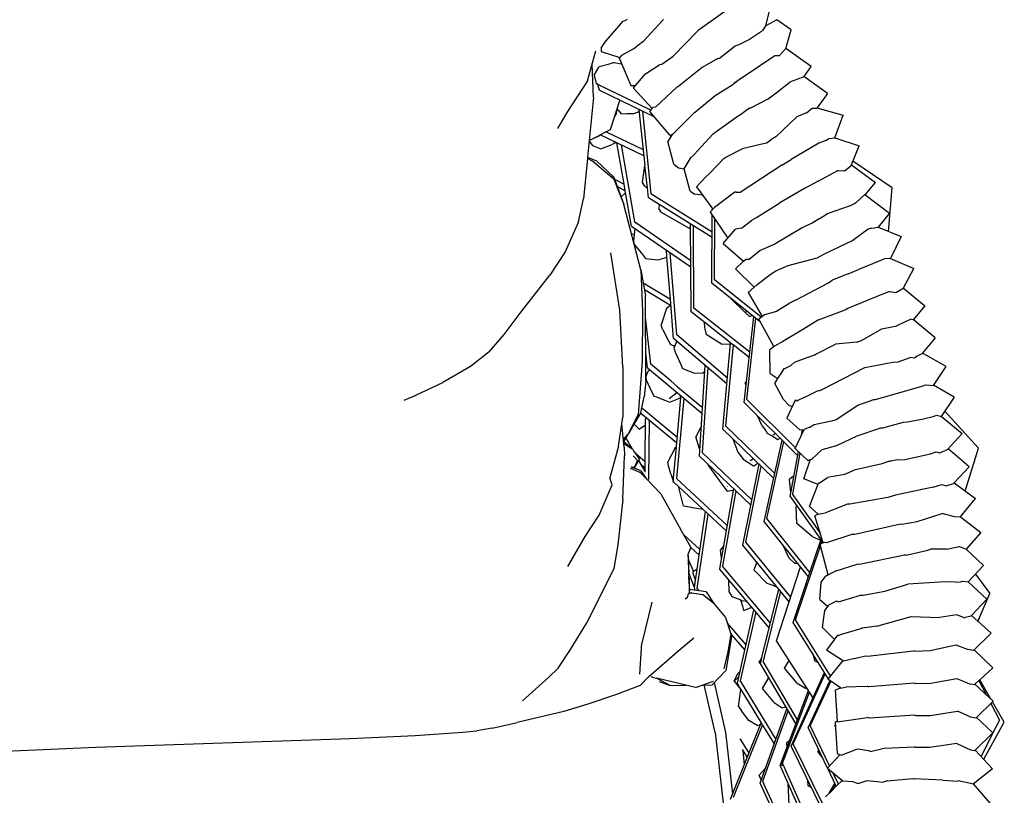
# Model space of a CAD drawing. Units: metres. Extents: x 2.06 to 8.35, y -1.77 to 2.31.
# Drawn here: x 3.51 to 3.78, y -0.31 to -0.11 of the extents above; entities that cross this region are included whole.
import ezdxf

# ---------------------------------------------------------------- set-up
doc = ezdxf.new("R2010")
doc.units = ezdxf.units.M
doc.layers.add('MOB_02', color=2, linetype='Continuous')

# ---------------------------------------------------------------- blocks, each defined once
blk = doc.blocks.new('4601_PLANTA_BAIXA')
for p, q in [((0.30456, 0.5177), (0.30614, 0.52424)), ((0.26709, 0.51918), (0.26772, 0.51949)), ((0.27707, 0.51918), (0.27735, 0.51941)), ((0.29366, 0.52151), (0.28651, 0.51647)), ((0.26201, 0.51371), (0.26659, 0.51898)), ((0.26659, 0.51898), (0.26709, 0.51918)), ((0.272, 0.51364), (0.27707, 0.51918)), ((0.30435, 0.51756), (0.30369, 0.51647)), ((0.30435, 0.51756), (0.30456, 0.5177)), ((0.30753, 0.51931), (0.30456, 0.5177)), ((0.31132, 0.51669), (0.30753, 0.51931)), ((0.28651, 0.51647), (0.27988, 0.50964)), ((0.29746, 0.51274), (0.30013, 0.51413)), ((0.30013, 0.51413), (0.30018, 0.51415)), ((0.30018, 0.51415), (0.30369, 0.51647)), ((0.30992, 0.51166), (0.31132, 0.51669)), ((0.26068, 0.51178), (0.26135, 0.51274)), ((0.26068, 0.51178), (0.26072, 0.51089)), ((0.26135, 0.51274), (0.26201, 0.51371)), ((0.26928, 0.51156), (0.26615, 0.50981)), ((0.26928, 0.51156), (0.27157, 0.51335)), ((0.27157, 0.51335), (0.272, 0.51364)), ((0.29219, 0.50914), (0.29643, 0.5124)), ((0.29643, 0.5124), (0.29746, 0.51274)), ((0.30817, 0.5098), (0.30983, 0.51156)), ((0.30992, 0.51166), (0.30983, 0.51156)), ((0.31661, 0.50692), (0.30992, 0.51166)), ((0.25711, 0.50309), (0.25929, 0.5111)), ((0.26072, 0.51089), (0.26569, 0.5093)), ((0.26541, 0.5094), (0.26857, 0.50183)), ((0.26615, 0.50981), (0.26569, 0.5093)), ((0.2769, 0.50755), (0.27988, 0.50964)), ((0.2918, 0.50901), (0.28762, 0.50659)), ((0.2918, 0.50901), (0.29219, 0.50914)), ((0.30285, 0.5071), (0.30669, 0.50969)), ((0.30669, 0.50969), (0.30697, 0.50979)), ((0.30697, 0.50979), (0.30817, 0.5098)), ((0.25862, 0.49874), (0.25832, 0.50754)), ((0.25887, 0.50457), (0.26008, 0.50669)), ((0.26008, 0.50669), (0.26021, 0.50691)), ((0.26021, 0.50691), (0.26296, 0.50759)), ((0.26296, 0.50759), (0.26401, 0.50794)), ((0.26401, 0.50794), (0.2642, 0.50799)), ((0.2642, 0.50799), (0.26605, 0.50759)), ((0.26605, 0.50759), (0.26616, 0.50759)), ((0.27253, 0.5049), (0.2763, 0.50747)), ((0.2763, 0.50747), (0.2769, 0.50755)), ((0.28762, 0.50659), (0.28137, 0.50163)), ((0.29691, 0.50308), (0.30285, 0.5071)), ((0.31475, 0.50423), (0.31661, 0.50692)), ((0.25887, 0.50457), (0.25934, 0.50234)), ((0.26984, 0.50185), (0.27253, 0.5049)), ((0.31357, 0.50374), (0.31111, 0.50285)), ((0.3144, 0.50405), (0.31357, 0.50374)), ((0.31462, 0.50413), (0.3144, 0.50405)), ((0.31471, 0.50426), (0.31462, 0.50413)), ((0.32098, 0.4997), (0.31471, 0.50426)), ((0.25711, 0.50309), (0.2516, 0.49467)), ((0.25985, 0.50208), (0.25934, 0.50234)), ((0.26028, 0.5006), (0.25985, 0.50208)), ((0.27391, 0.49525), (0.25985, 0.50208)), ((0.26857, 0.50183), (0.26984, 0.50185)), ((0.26977, 0.50185), (0.26925, 0.50118)), ((0.26925, 0.50118), (0.27427, 0.49569)), ((0.2752, 0.4961), (0.28084, 0.50139)), ((0.28084, 0.50139), (0.28137, 0.50163)), ((0.2911, 0.49921), (0.29578, 0.5021)), ((0.29578, 0.5021), (0.29592, 0.50225)), ((0.29592, 0.50225), (0.2962, 0.5025)), ((0.29592, 0.50225), (0.29595, 0.50226)), ((0.2962, 0.5025), (0.29691, 0.50308)), ((0.2962, 0.5025), (0.2964, 0.50274)), ((0.2964, 0.50274), (0.29691, 0.50308)), ((0.3073, 0.49992), (0.31098, 0.50271)), ((0.31098, 0.50271), (0.31111, 0.50285)), ((0.25862, 0.49874), (0.2575, 0.48722)), ((0.26032, 0.50049), (0.26028, 0.5006)), ((0.27499, 0.49336), (0.26032, 0.50049)), ((0.2859, 0.49492), (0.2911, 0.49921)), ((0.30522, 0.49827), (0.3073, 0.49992)), ((0.32098, 0.4997), (0.31826, 0.49585)), ((0.26316, 0.49014), (0.26571, 0.49787)), ((0.26525, 0.49523), (0.26501, 0.49575)), ((0.27365, 0.49493), (0.27447, 0.49594)), ((0.2752, 0.4961), (0.27447, 0.49594)), ((0.29757, 0.49398), (0.3002, 0.49585)), ((0.3002, 0.49585), (0.30061, 0.4959)), ((0.30061, 0.4959), (0.30522, 0.49827)), ((0.31543, 0.4946), (0.31692, 0.49583)), ((0.31692, 0.49583), (0.31724, 0.49583)), ((0.31724, 0.49583), (0.31815, 0.49582)), ((0.31815, 0.49582), (0.31819, 0.49587)), ((0.31819, 0.49587), (0.32514, 0.4939)), ((0.31837, 0.49582), (0.31837, 0.496)), ((0.2516, 0.49467), (0.2491, 0.49036)), ((0.26431, 0.49362), (0.26462, 0.49406)), ((0.26489, 0.49538), (0.26462, 0.49406)), ((0.26525, 0.49523), (0.266, 0.49433)), ((0.266, 0.49433), (0.26756, 0.49437)), ((0.26756, 0.49437), (0.26941, 0.4944)), ((0.26941, 0.4944), (0.27087, 0.49492)), ((0.27239, 0.48056), (0.27082, 0.49539)), ((0.27169, 0.49496), (0.27398, 0.47301)), ((0.27912, 0.48853), (0.27365, 0.49493)), ((0.28119, 0.49033), (0.28553, 0.49467)), ((0.28553, 0.49467), (0.2859, 0.49492)), ((0.29099, 0.48933), (0.29719, 0.4938)), ((0.29719, 0.4938), (0.29757, 0.49398)), ((0.31287, 0.49351), (0.30724, 0.48815)), ((0.31543, 0.4946), (0.31287, 0.49351)), ((0.32299, 0.48789), (0.32514, 0.4939)), ((0.26008, 0.48837), (0.25749, 0.48717)), ((0.2575, 0.48722), (0.25983, 0.48836)), ((0.25983, 0.48836), (0.26047, 0.4887)), ((0.26033, 0.48862), (0.26008, 0.48837)), ((0.26047, 0.4887), (0.26197, 0.4895)), ((0.27211, 0.48313), (0.26047, 0.4887)), ((0.26197, 0.4895), (0.26316, 0.49014)), ((0.27195, 0.48471), (0.26197, 0.4895)), ((0.27963, 0.48877), (0.27849, 0.4869)), ((0.27912, 0.48853), (0.2797, 0.48889)), ((0.27963, 0.48877), (0.27912, 0.48853)), ((0.2797, 0.48889), (0.27963, 0.48877)), ((0.2797, 0.48889), (0.27987, 0.48899)), ((0.27987, 0.48899), (0.28119, 0.49033)), ((0.28745, 0.48559), (0.29054, 0.48899)), ((0.29054, 0.48899), (0.29099, 0.48933)), ((0.30724, 0.48815), (0.30588, 0.48734)), ((0.32297, 0.48784), (0.32299, 0.48789)), ((0.32299, 0.48789), (0.32942, 0.48581)), ((0.25749, 0.48717), (0.25706, 0.48273)), ((0.25747, 0.48699), (0.25837, 0.48586)), ((0.2575, 0.48722), (0.25749, 0.48717)), ((0.25837, 0.48586), (0.26063, 0.485)), ((0.26063, 0.485), (0.26367, 0.48612)), ((0.26467, 0.48669), (0.26367, 0.48612)), ((0.26411, 0.48661), (0.26415, 0.48663)), ((0.26423, 0.48674), (0.26429, 0.48677)), ((0.26683, 0.47557), (0.26486, 0.4866)), ((0.26604, 0.48604), (0.2696, 0.46549)), ((0.28002, 0.48087), (0.27849, 0.4869)), ((0.28549, 0.48344), (0.28745, 0.48559)), ((0.30467, 0.48645), (0.29827, 0.48496)), ((0.30467, 0.48645), (0.30588, 0.48734)), ((0.31868, 0.48646), (0.31135, 0.48217)), ((0.32058, 0.48719), (0.31868, 0.48646)), ((0.32058, 0.48719), (0.3213, 0.48759)), ((0.32139, 0.48767), (0.3213, 0.48759)), ((0.32297, 0.48784), (0.32139, 0.48767)), ((0.32732, 0.48055), (0.32942, 0.48581)), ((0.25706, 0.48273), (0.25703, 0.48244)), ((0.25706, 0.48273), (0.25947, 0.48174)), ((0.28284, 0.47968), (0.28467, 0.48279)), ((0.28467, 0.48279), (0.28486, 0.48288)), ((0.28486, 0.48288), (0.28549, 0.48344)), ((0.29338, 0.4824), (0.29395, 0.48271)), ((0.29395, 0.48271), (0.29827, 0.48496)), ((0.25703, 0.48244), (0.25598, 0.47161)), ((0.2584, 0.48167), (0.25703, 0.48244)), ((0.26145, 0.47911), (0.2584, 0.48167)), ((0.25947, 0.48174), (0.26412, 0.47739)), ((0.27172, 0.47604), (0.27235, 0.48053)), ((0.27239, 0.48056), (0.27235, 0.48053)), ((0.27302, 0.47461), (0.27235, 0.48053)), ((0.28002, 0.48087), (0.28131, 0.47993)), ((0.29338, 0.4824), (0.28959, 0.47838)), ((0.30886, 0.48059), (0.29772, 0.47338)), ((0.30886, 0.48059), (0.31135, 0.48217)), ((0.32555, 0.47912), (0.32712, 0.48039)), ((0.32732, 0.48055), (0.32712, 0.48039)), ((0.32738, 0.48069), (0.33377, 0.476)), ((0.3382, 0.47462), (0.32777, 0.48168)), ((0.26405, 0.4769), (0.26145, 0.47911)), ((0.26412, 0.47739), (0.26673, 0.47016)), ((0.28131, 0.47993), (0.28284, 0.47968)), ((0.28439, 0.47373), (0.28284, 0.47968)), ((0.2887, 0.47764), (0.28606, 0.47482)), ((0.2887, 0.47764), (0.28959, 0.47838)), ((0.3185, 0.47637), (0.32379, 0.47918)), ((0.32379, 0.47918), (0.32402, 0.47924)), ((0.32402, 0.47924), (0.32555, 0.47912)), ((0.26405, 0.4769), (0.26673, 0.47016)), ((0.26428, 0.47693), (0.26683, 0.47557)), ((0.26502, 0.4749), (0.26713, 0.47377)), ((0.26713, 0.47377), (0.26683, 0.47557)), ((0.27237, 0.47499), (0.27172, 0.47604)), ((0.27237, 0.47499), (0.27263, 0.47485)), ((0.27263, 0.47485), (0.27302, 0.47461)), ((0.28606, 0.47482), (0.29048, 0.46886)), ((0.3185, 0.47637), (0.31483, 0.47438)), ((0.33102, 0.47269), (0.33377, 0.476)), ((0.26721, 0.47329), (0.26601, 0.47215)), ((0.26878, 0.4644), (0.26713, 0.47377)), ((0.2733, 0.47196), (0.27302, 0.47461)), ((0.29027, 0.46278), (0.27398, 0.47301)), ((0.28439, 0.47373), (0.28563, 0.47289)), ((0.28769, 0.47261), (0.28563, 0.47289)), ((0.28779, 0.47249), (0.28777, 0.47247)), ((0.29627, 0.47341), (0.29092, 0.46931)), ((0.29667, 0.47344), (0.29627, 0.47341)), ((0.29679, 0.47334), (0.29667, 0.47344)), ((0.29772, 0.47338), (0.29679, 0.47334)), ((0.31483, 0.47438), (0.30833, 0.47057)), ((0.33091, 0.47277), (0.32853, 0.47058)), ((0.33091, 0.47277), (0.33753, 0.46784)), ((0.33722, 0.46297), (0.3382, 0.47462)), ((0.25465, 0.46554), (0.25598, 0.47161)), ((0.27125, 0.45273), (0.26673, 0.47016)), ((0.29026, 0.46133), (0.2733, 0.47196)), ((0.27618, 0.47015), (0.27604, 0.46906)), ((0.30208, 0.4667), (0.30833, 0.47057)), ((0.32099, 0.46776), (0.32716, 0.46989)), ((0.32716, 0.46989), (0.32818, 0.47037)), ((0.32818, 0.47037), (0.32849, 0.47055)), ((0.32819, 0.4704), (0.32818, 0.47037)), ((0.32844, 0.4705), (0.32819, 0.4704)), ((0.32849, 0.47055), (0.32844, 0.4705)), ((0.32844, 0.4705), (0.32847, 0.47051)), ((0.32847, 0.47051), (0.32849, 0.47055)), ((0.32849, 0.47055), (0.32853, 0.47058)), ((0.33229, 0.47181), (0.33202, 0.47195)), ((0.33229, 0.47181), (0.33229, 0.47175)), ((0.27672, 0.46806), (0.27604, 0.46906)), ((0.27672, 0.46806), (0.28208, 0.46503)), ((0.29092, 0.46931), (0.28972, 0.4681)), ((0.28972, 0.4681), (0.29448, 0.46122)), ((0.29017, 0.44922), (0.2903, 0.46726)), ((0.29031, 0.4687), (0.29032, 0.46908)), ((0.3188, 0.46637), (0.32099, 0.46776)), ((0.33753, 0.46784), (0.33447, 0.46407)), ((0.25465, 0.46554), (0.25111, 0.4575)), ((0.26878, 0.4644), (0.28459, 0.45353)), ((0.2696, 0.46549), (0.26998, 0.46523)), ((0.28458, 0.45516), (0.26998, 0.46523)), ((0.28208, 0.46503), (0.28412, 0.46384)), ((0.28468, 0.44153), (0.28451, 0.46493)), ((0.28542, 0.4425), (0.28532, 0.46442)), ((0.2909, 0.46639), (0.29077, 0.45016)), ((0.29805, 0.46388), (0.30076, 0.46588)), ((0.30062, 0.46585), (0.30208, 0.4667)), ((0.30079, 0.46595), (0.30076, 0.46588)), ((0.31534, 0.46443), (0.31423, 0.46393)), ((0.31692, 0.46521), (0.31534, 0.46443)), ((0.3188, 0.46637), (0.31692, 0.46521)), ((0.26876, 0.46233), (0.26958, 0.46222)), ((0.26937, 0.46049), (0.26976, 0.46373)), ((0.28412, 0.46384), (0.28452, 0.46414)), ((0.29322, 0.45975), (0.29649, 0.46355)), ((0.29805, 0.46388), (0.29649, 0.46355)), ((0.31423, 0.46393), (0.30677, 0.4595)), ((0.33183, 0.46356), (0.32772, 0.46057)), ((0.3327, 0.46383), (0.33183, 0.46356)), ((0.33244, 0.46375), (0.33268, 0.46393)), ((0.3327, 0.46383), (0.33268, 0.46393)), ((0.33268, 0.46393), (0.33341, 0.46381)), ((0.33444, 0.46403), (0.33341, 0.46381)), ((0.33447, 0.46407), (0.33444, 0.46403)), ((0.33447, 0.46407), (0.34062, 0.46161)), ((0.26963, 0.4594), (0.26937, 0.46049)), ((0.26963, 0.4594), (0.27141, 0.45717)), ((0.29322, 0.45975), (0.29862, 0.45508)), ((0.30633, 0.45932), (0.30309, 0.45788)), ((0.30677, 0.4595), (0.30633, 0.45932)), ((0.32772, 0.46057), (0.32011, 0.45691)), ((0.34062, 0.46161), (0.33779, 0.45575)), ((0.25111, 0.4575), (0.24704, 0.45131)), ((0.26566, 0.44203), (0.26326, 0.45723)), ((0.27141, 0.45717), (0.27169, 0.45682)), ((0.27169, 0.45682), (0.2725, 0.45579)), ((0.2782, 0.45619), (0.27808, 0.45801)), ((0.28084, 0.43546), (0.27912, 0.45729)), ((0.30309, 0.45788), (0.3001, 0.45552)), ((0.32011, 0.45691), (0.31812, 0.45589)), ((0.2725, 0.45579), (0.27502, 0.45551)), ((0.27502, 0.45551), (0.27577, 0.45542)), ((0.27577, 0.45542), (0.27806, 0.45599)), ((0.2782, 0.45619), (0.27806, 0.45599)), ((0.27822, 0.45621), (0.2782, 0.45619)), ((0.27915, 0.44491), (0.2782, 0.45619)), ((0.29862, 0.45508), (0.29649, 0.45302)), ((0.29862, 0.45508), (0.29867, 0.45504)), ((0.29937, 0.45547), (0.29867, 0.45504)), ((0.3001, 0.45552), (0.29937, 0.45547)), ((0.31039, 0.45379), (0.30776, 0.45262)), ((0.31812, 0.45589), (0.31039, 0.45379)), ((0.33001, 0.45317), (0.33605, 0.45571)), ((0.33779, 0.45575), (0.33605, 0.45571)), ((0.33782, 0.45579), (0.34396, 0.45308)), ((0.23913, 0.44121), (0.24704, 0.45131)), ((0.27125, 0.45273), (0.27174, 0.44165)), ((0.27125, 0.45273), (0.27255, 0.4458)), ((0.29649, 0.45302), (0.30147, 0.44814)), ((0.30215, 0.44873), (0.30576, 0.45149)), ((0.30576, 0.45149), (0.30721, 0.45246)), ((0.30721, 0.45246), (0.30776, 0.45262)), ((0.32652, 0.45171), (0.32224, 0.44999)), ((0.32652, 0.45171), (0.32922, 0.45284)), ((0.32931, 0.45288), (0.32922, 0.45284)), ((0.32931, 0.45288), (0.32989, 0.45312)), ((0.32989, 0.45312), (0.32996, 0.45316)), ((0.32996, 0.45316), (0.33001, 0.45317)), ((0.34117, 0.4478), (0.34396, 0.45308)), ((0.27189, 0.44931), (0.27915, 0.44491)), ((0.30315, 0.43883), (0.29017, 0.44922)), ((0.30332, 0.4401), (0.29077, 0.45016)), ((0.30215, 0.44873), (0.29984, 0.44671)), ((0.31246, 0.44464), (0.32124, 0.44929)), ((0.32124, 0.44929), (0.32224, 0.44999)), ((0.27223, 0.4475), (0.27918, 0.4433)), ((0.29984, 0.44671), (0.30362, 0.44034)), ((0.32626, 0.44246), (0.336, 0.4464)), ((0.336, 0.4464), (0.33738, 0.44696)), ((0.33738, 0.44696), (0.33756, 0.44698)), ((0.33756, 0.44698), (0.33923, 0.44672)), ((0.33938, 0.4467), (0.33923, 0.44672)), ((0.34117, 0.4478), (0.33938, 0.4467)), ((0.3412, 0.44785), (0.3469, 0.44317)), ((0.27259, 0.42314), (0.27255, 0.4458)), ((0.27928, 0.44338), (0.2781, 0.44243)), ((0.28001, 0.43445), (0.27915, 0.44491)), ((0.29896, 0.44145), (0.29514, 0.44524)), ((0.31069, 0.4437), (0.30743, 0.44166)), ((0.31073, 0.4438), (0.31069, 0.4437)), ((0.31246, 0.44464), (0.31073, 0.4438)), ((0.23484, 0.4355), (0.23913, 0.44121)), ((0.26651, 0.42684), (0.26566, 0.44203)), ((0.27174, 0.44165), (0.27167, 0.42831)), ((0.2781, 0.44243), (0.27671, 0.43811)), ((0.29517, 0.43328), (0.28468, 0.44153)), ((0.30029, 0.43078), (0.28542, 0.4425)), ((0.29896, 0.44145), (0.29957, 0.44169)), ((0.30025, 0.44034), (0.29896, 0.44145)), ((0.30418, 0.4408), (0.30272, 0.4396)), ((0.30743, 0.44166), (0.30418, 0.4408)), ((0.31862, 0.43947), (0.32573, 0.4421)), ((0.32573, 0.4421), (0.32585, 0.44218)), ((0.32585, 0.44218), (0.32626, 0.44246)), ((0.3469, 0.44317), (0.34389, 0.43953)), ((0.27392, 0.42761), (0.27256, 0.44016)), ((0.27707, 0.43694), (0.27671, 0.43811)), ((0.28818, 0.43878), (0.28819, 0.43743)), ((0.29883, 0.41737), (0.30133, 0.44028)), ((0.29949, 0.41824), (0.30189, 0.43984)), ((0.30025, 0.44034), (0.30092, 0.44061)), ((0.30672, 0.43232), (0.30272, 0.4396)), ((0.31862, 0.43947), (0.31461, 0.43695)), ((0.33952, 0.4379), (0.34181, 0.43895)), ((0.34181, 0.43895), (0.34316, 0.43958)), ((0.34381, 0.43945), (0.34316, 0.43958)), ((0.34386, 0.43951), (0.34381, 0.43945)), ((0.34389, 0.43953), (0.34386, 0.43951)), ((0.34971, 0.43463), (0.34386, 0.43951)), ((0.34389, 0.43953), (0.34438, 0.43907)), ((0.23084, 0.43095), (0.23484, 0.4355)), ((0.27707, 0.43694), (0.27867, 0.43382)), ((0.29433, 0.42391), (0.28084, 0.43546)), ((0.28819, 0.43743), (0.2887, 0.43553)), ((0.29275, 0.43299), (0.2887, 0.43553)), ((0.31461, 0.43695), (0.3091, 0.43365)), ((0.33001, 0.4339), (0.33551, 0.43701)), ((0.33551, 0.43701), (0.33944, 0.43787)), ((0.33952, 0.4379), (0.33944, 0.43787)), ((0.27867, 0.43382), (0.27919, 0.43282)), ((0.27919, 0.43282), (0.28031, 0.43246)), ((0.2942, 0.42235), (0.28001, 0.43445)), ((0.28082, 0.43376), (0.28009, 0.4319)), ((0.29275, 0.43299), (0.29497, 0.43303)), ((0.29312, 0.41032), (0.29517, 0.43323)), ((0.29497, 0.43303), (0.29517, 0.43323)), ((0.29517, 0.43323), (0.29517, 0.43328)), ((0.29586, 0.43274), (0.29517, 0.43323)), ((0.3091, 0.43365), (0.30688, 0.43243)), ((0.31792, 0.43026), (0.32314, 0.43294)), ((0.32885, 0.43348), (0.32314, 0.43294)), ((0.32887, 0.4335), (0.32885, 0.43348)), ((0.32887, 0.4335), (0.32926, 0.4337)), ((0.32926, 0.4337), (0.33001, 0.4339)), ((0.34971, 0.43463), (0.34615, 0.43041)), ((0.23084, 0.43095), (0.22594, 0.42699)), ((0.27302, 0.42664), (0.27257, 0.43061)), ((0.28009, 0.4319), (0.28055, 0.43067)), ((0.28055, 0.43067), (0.28194, 0.42749)), ((0.29586, 0.43274), (0.29387, 0.41121)), ((0.30014, 0.42938), (0.29586, 0.43274)), ((0.30684, 0.43242), (0.30567, 0.43148)), ((0.30572, 0.42514), (0.30567, 0.43148)), ((0.30688, 0.43243), (0.30684, 0.43242)), ((0.31745, 0.43003), (0.31792, 0.43026)), ((0.34615, 0.43041), (0.34484, 0.42976)), ((0.35257, 0.42696), (0.34629, 0.43057)), ((0.27167, 0.42831), (0.27055, 0.41426)), ((0.27922, 0.42315), (0.27392, 0.42761)), ((0.31119, 0.42726), (0.31215, 0.42803)), ((0.31745, 0.43003), (0.31215, 0.42803)), ((0.33098, 0.42672), (0.33838, 0.42815)), ((0.33838, 0.42815), (0.33979, 0.42822)), ((0.33979, 0.42822), (0.34303, 0.4294)), ((0.34414, 0.42919), (0.34303, 0.4294)), ((0.34484, 0.42976), (0.34414, 0.42919)), ((0.22594, 0.42699), (0.21852, 0.42277)), ((0.26651, 0.42684), (0.26646, 0.41352)), ((0.2727, 0.42439), (0.27322, 0.42574)), ((0.27302, 0.42664), (0.28749, 0.41454)), ((0.27322, 0.42574), (0.27326, 0.42574)), ((0.27326, 0.42574), (0.27371, 0.42607)), ((0.28194, 0.42749), (0.28239, 0.42645)), ((0.28239, 0.42645), (0.28557, 0.42523)), ((0.28557, 0.42523), (0.28782, 0.42529)), ((0.28829, 0.42729), (0.28677, 0.40317)), ((0.2891, 0.4267), (0.28759, 0.40406)), ((0.28782, 0.42529), (0.28819, 0.42564)), ((0.28829, 0.42729), (0.28838, 0.42732)), ((0.30572, 0.42514), (0.30731, 0.42405)), ((0.30853, 0.42498), (0.30842, 0.42482)), ((0.30853, 0.42498), (0.30946, 0.42644)), ((0.30946, 0.42644), (0.30966, 0.42643)), ((0.30966, 0.42643), (0.31119, 0.42726)), ((0.31959, 0.42086), (0.33098, 0.42672)), ((0.34922, 0.42198), (0.35257, 0.42696)), ((0.21003, 0.41879), (0.21852, 0.42277)), ((0.27259, 0.42314), (0.2722, 0.41888)), ((0.27258, 0.42489), (0.27285, 0.42479)), ((0.27281, 0.4233), (0.2727, 0.42439)), ((0.27281, 0.4233), (0.27406, 0.42055)), ((0.28105, 0.42161), (0.27922, 0.42315)), ((0.29897, 0.42252), (0.29944, 0.42297)), ((0.29897, 0.42252), (0.29934, 0.42206)), ((0.30694, 0.42247), (0.30779, 0.42379)), ((0.30927, 0.41821), (0.30694, 0.42247)), ((0.30731, 0.42405), (0.30779, 0.42379)), ((0.30779, 0.42379), (0.30842, 0.42482)), ((0.27406, 0.42055), (0.27444, 0.4197)), ((0.27444, 0.4197), (0.27467, 0.41917)), ((0.27879, 0.41852), (0.2809, 0.42005)), ((0.28105, 0.42161), (0.28759, 0.41613)), ((0.31495, 0.41885), (0.31847, 0.42065)), ((0.31847, 0.42065), (0.31875, 0.42053)), ((0.31875, 0.42053), (0.31891, 0.42061)), ((0.31891, 0.42061), (0.31959, 0.42086)), ((0.33375, 0.4182), (0.34647, 0.42187)), ((0.34699, 0.42207), (0.34647, 0.42187)), ((0.34699, 0.42207), (0.34702, 0.42211)), ((0.34702, 0.42211), (0.34708, 0.42212)), ((0.34708, 0.42212), (0.34922, 0.42198)), ((0.35477, 0.41887), (0.34925, 0.42202)), ((0.21003, 0.41879), (0.20813, 0.41797)), ((0.27158, 0.41601), (0.2722, 0.41888)), ((0.27467, 0.41917), (0.27565, 0.4188)), ((0.27565, 0.4188), (0.27769, 0.41801)), ((0.27769, 0.41801), (0.27896, 0.4175)), ((0.27896, 0.4175), (0.27916, 0.41759)), ((0.27916, 0.41759), (0.2818, 0.41865)), ((0.28269, 0.41855), (0.28074, 0.39716)), ((0.2818, 0.41865), (0.28076, 0.40674)), ((0.2818, 0.41879), (0.28184, 0.41926)), ((0.2818, 0.41879), (0.2818, 0.41865)), ((0.31306, 0.40322), (0.29883, 0.41737)), ((0.31246, 0.40531), (0.29949, 0.41824)), ((0.30927, 0.41821), (0.31077, 0.41661)), ((0.31238, 0.41805), (0.31019, 0.41327)), ((0.3128, 0.41776), (0.31238, 0.41805)), ((0.31309, 0.41791), (0.3128, 0.41776)), ((0.31495, 0.41885), (0.31309, 0.41791)), ((0.32911, 0.41667), (0.33332, 0.41818)), ((0.33332, 0.41818), (0.33375, 0.4182)), ((0.35477, 0.41887), (0.3513, 0.41367)), ((0.26951, 0.41161), (0.27127, 0.41458)), ((0.27127, 0.41458), (0.27158, 0.41601)), ((0.27127, 0.41458), (0.28076, 0.40674)), ((0.27158, 0.41601), (0.27298, 0.41484)), ((0.27298, 0.41484), (0.28089, 0.40829)), ((0.31077, 0.41661), (0.31166, 0.41646)), ((0.3233, 0.41288), (0.32911, 0.41667)), ((0.35224, 0.41508), (0.36125, 0.40522)), ((0.26532, 0.40576), (0.26646, 0.41352)), ((0.27055, 0.41426), (0.26783, 0.40891)), ((0.27242, 0.40174), (0.27251, 0.4131)), ((0.27302, 0.41313), (0.27251, 0.4131)), ((0.27337, 0.39712), (0.27354, 0.4127)), ((0.30357, 0.41122), (0.30236, 0.41386)), ((0.3136, 0.41011), (0.31019, 0.41327)), ((0.31741, 0.41154), (0.32287, 0.41267)), ((0.32287, 0.41267), (0.3233, 0.41288)), ((0.33577, 0.41069), (0.34126, 0.41216)), ((0.34126, 0.41216), (0.34229, 0.4123)), ((0.34229, 0.4123), (0.34659, 0.41303)), ((0.34659, 0.41303), (0.34913, 0.4137)), ((0.34913, 0.4137), (0.35009, 0.41404)), ((0.35009, 0.41404), (0.3513, 0.41367)), ((0.35134, 0.41373), (0.35685, 0.40915)), ((0.26686, 0.4055), (0.2662, 0.41172)), ((0.26808, 0.40919), (0.26783, 0.40891)), ((0.26808, 0.40919), (0.26951, 0.41161)), ((0.27083, 0.41031), (0.26951, 0.41161)), ((0.27083, 0.41031), (0.2725, 0.41149)), ((0.28725, 0.41081), (0.28589, 0.40823)), ((0.30667, 0.39717), (0.29312, 0.41032)), ((0.29387, 0.41121), (0.30696, 0.39847)), ((0.30357, 0.41122), (0.30456, 0.40987)), ((0.30456, 0.40987), (0.30497, 0.40929)), ((0.30497, 0.40929), (0.30652, 0.40834)), ((0.3124, 0.40517), (0.31474, 0.41023)), ((0.3136, 0.41011), (0.31472, 0.41018)), ((0.31409, 0.40883), (0.31434, 0.41016)), ((0.31633, 0.41082), (0.31474, 0.41023)), ((0.31633, 0.41082), (0.31741, 0.41154)), ((0.32894, 0.40858), (0.33523, 0.41068)), ((0.33523, 0.41068), (0.33577, 0.41069)), ((0.26663, 0.4076), (0.26783, 0.40891)), ((0.26783, 0.40891), (0.2667, 0.40701)), ((0.26892, 0.40506), (0.2667, 0.40694)), ((0.26727, 0.40796), (0.26892, 0.40506)), ((0.28076, 0.40674), (0.28066, 0.40564)), ((0.28689, 0.40504), (0.28589, 0.40823)), ((0.29575, 0.40777), (0.29709, 0.40422)), ((0.30416, 0.38574), (0.30891, 0.40735)), ((0.30484, 0.38652), (0.30935, 0.40691)), ((0.30647, 0.40879), (0.30678, 0.40891)), ((0.30652, 0.40834), (0.30779, 0.40755)), ((0.30678, 0.40891), (0.30677, 0.40895)), ((0.30678, 0.40891), (0.30689, 0.40901)), ((0.30689, 0.40901), (0.30696, 0.40904)), ((0.30689, 0.40901), (0.3069, 0.40895)), ((0.30696, 0.40904), (0.30712, 0.40913)), ((0.30696, 0.40904), (0.30697, 0.40898)), ((0.30779, 0.40755), (0.30836, 0.4079)), ((0.32364, 0.40606), (0.32894, 0.40858)), ((0.35299, 0.40491), (0.35685, 0.40915)), ((0.26532, 0.40576), (0.26305, 0.39734)), ((0.26913, 0.40493), (0.26676, 0.40644)), ((0.26686, 0.4055), (0.26692, 0.40324)), ((0.26921, 0.40481), (0.26913, 0.40493)), ((0.26929, 0.40474), (0.26921, 0.40481)), ((0.26942, 0.40451), (0.26929, 0.40474)), ((0.2709, 0.4024), (0.26942, 0.40451)), ((0.27846, 0.40155), (0.28056, 0.40558)), ((0.28066, 0.40564), (0.27988, 0.39726)), ((0.28056, 0.40558), (0.28066, 0.40564)), ((0.28759, 0.40406), (0.30087, 0.39145)), ((0.29709, 0.40422), (0.29778, 0.40329)), ((0.31107, 0.39236), (0.31327, 0.40436)), ((0.3124, 0.40517), (0.3158, 0.402)), ((0.31366, 0.40399), (0.31309, 0.40086)), ((0.31677, 0.40225), (0.31956, 0.40494)), ((0.31956, 0.40494), (0.32316, 0.40585)), ((0.32316, 0.40585), (0.32364, 0.40606)), ((0.3484, 0.40378), (0.34993, 0.4043)), ((0.34993, 0.4043), (0.35084, 0.40401)), ((0.35084, 0.40401), (0.35242, 0.40467)), ((0.35299, 0.40491), (0.35242, 0.40467)), ((0.35871, 0.40031), (0.35311, 0.40504)), ((0.3577, 0.39384), (0.36125, 0.40522)), ((0.26651, 0.39158), (0.26692, 0.40324)), ((0.26925, 0.40319), (0.27036, 0.40195)), ((0.2709, 0.4024), (0.26978, 0.4004)), ((0.26991, 0.40382), (0.27242, 0.40174)), ((0.26994, 0.40094), (0.27036, 0.40195)), ((0.27067, 0.40199), (0.2724, 0.39894)), ((0.27241, 0.40002), (0.27242, 0.40174)), ((0.2786, 0.40053), (0.27846, 0.40155)), ((0.28677, 0.40317), (0.3006, 0.39008)), ((0.29778, 0.40329), (0.29852, 0.40228)), ((0.29852, 0.40228), (0.30132, 0.40056)), ((0.30125, 0.40243), (0.30036, 0.40184)), ((0.31471, 0.39712), (0.31634, 0.40208)), ((0.31677, 0.40225), (0.3158, 0.402)), ((0.3158, 0.402), (0.31634, 0.40208)), ((0.3158, 0.402), (0.31632, 0.40204)), ((0.31634, 0.40208), (0.31636, 0.40214)), ((0.33553, 0.40117), (0.33731, 0.40179)), ((0.33731, 0.40179), (0.3378, 0.40175)), ((0.33963, 0.40215), (0.3378, 0.40175)), ((0.33963, 0.40215), (0.3416, 0.40225)), ((0.3416, 0.40225), (0.3484, 0.40378)), ((0.26856, 0.39984), (0.26861, 0.39982)), ((0.26861, 0.39982), (0.26885, 0.39974)), ((0.26867, 0.40033), (0.2691, 0.40011)), ((0.26924, 0.39955), (0.26885, 0.39974)), ((0.2691, 0.40011), (0.26914, 0.40009)), ((0.26914, 0.40009), (0.26929, 0.40017)), ((0.26917, 0.40008), (0.26914, 0.40009)), ((0.26917, 0.40008), (0.26929, 0.40017)), ((0.2713, 0.39919), (0.26917, 0.40008)), ((0.26924, 0.39955), (0.26964, 0.39942)), ((0.26929, 0.40017), (0.26975, 0.40049)), ((0.26932, 0.40002), (0.26978, 0.4004)), ((0.271, 0.39877), (0.26964, 0.39942)), ((0.26975, 0.40049), (0.26996, 0.40087)), ((0.26996, 0.40087), (0.26994, 0.40094)), ((0.27267, 0.39719), (0.27093, 0.39892)), ((0.27124, 0.40098), (0.27217, 0.40018)), ((0.2713, 0.39919), (0.27267, 0.39719)), ((0.272, 0.40006), (0.27217, 0.40018)), ((0.27217, 0.40018), (0.27241, 0.40002)), ((0.27234, 0.39917), (0.2724, 0.3992)), ((0.2724, 0.3992), (0.27241, 0.40002)), ((0.2724, 0.39888), (0.2724, 0.3992)), ((0.27926, 0.39845), (0.2786, 0.40053)), ((0.28902, 0.40104), (0.28927, 0.40054)), ((0.28927, 0.40054), (0.29285, 0.39569)), ((0.29848, 0.37938), (0.30276, 0.40096)), ((0.29922, 0.38018), (0.3033, 0.40044)), ((0.30132, 0.40056), (0.30136, 0.40059)), ((0.30136, 0.40059), (0.30245, 0.40127)), ((0.31309, 0.40086), (0.31167, 0.39313)), ((0.32544, 0.39828), (0.32844, 0.39958)), ((0.32844, 0.39958), (0.33553, 0.40117)), ((0.35471, 0.396), (0.35871, 0.40031)), ((0.26367, 0.39552), (0.26305, 0.39734)), ((0.27267, 0.39719), (0.27658, 0.39311)), ((0.27337, 0.39687), (0.27337, 0.39712)), ((0.27926, 0.39845), (0.27986, 0.39654)), ((0.27986, 0.39654), (0.27984, 0.39634)), ((0.27984, 0.39634), (0.27995, 0.39624)), ((0.27986, 0.39702), (0.2799, 0.39705)), ((0.27986, 0.39702), (0.27986, 0.39697)), ((0.27986, 0.39697), (0.27989, 0.39694)), ((0.27989, 0.39694), (0.27986, 0.39654)), ((0.27992, 0.39722), (0.27988, 0.39726)), ((0.27992, 0.39722), (0.2799, 0.39705)), ((0.27998, 0.39615), (0.27995, 0.39624)), ((0.28012, 0.39608), (0.27998, 0.39615)), ((0.28012, 0.39608), (0.29399, 0.38324)), ((0.28074, 0.39716), (0.29423, 0.38465)), ((0.31208, 0.39787), (0.3109, 0.39696)), ((0.31126, 0.39338), (0.3109, 0.39696)), ((0.31851, 0.3956), (0.31471, 0.39712)), ((0.31881, 0.39591), (0.32103, 0.39742)), ((0.32507, 0.39812), (0.32103, 0.39742)), ((0.32544, 0.39828), (0.32507, 0.39812)), ((0.2602, 0.38742), (0.26367, 0.39552)), ((0.28148, 0.39442), (0.28138, 0.39491)), ((0.28262, 0.38977), (0.28148, 0.39442)), ((0.29593, 0.3945), (0.29223, 0.37309)), ((0.29285, 0.39569), (0.29365, 0.39459)), ((0.29657, 0.39389), (0.29304, 0.37385)), ((0.29365, 0.39459), (0.29424, 0.39377)), ((0.29424, 0.39377), (0.29462, 0.39387)), ((0.29428, 0.3951), (0.29425, 0.39508)), ((0.29462, 0.39387), (0.29587, 0.39411)), ((0.31743, 0.39291), (0.31864, 0.39593)), ((0.31881, 0.39591), (0.31864, 0.39593)), ((0.34911, 0.39487), (0.33913, 0.39275)), ((0.34911, 0.39487), (0.35142, 0.39558)), ((0.35142, 0.39558), (0.35262, 0.3952)), ((0.35262, 0.3952), (0.35459, 0.39586)), ((0.35459, 0.39586), (0.35471, 0.396)), ((0.35471, 0.396), (0.36045, 0.39186)), ((0.26651, 0.39158), (0.26516, 0.37947)), ((0.27658, 0.39311), (0.28182, 0.38369)), ((0.31107, 0.39236), (0.31981, 0.38002)), ((0.31206, 0.3926), (0.31167, 0.39313)), ((0.31638, 0.38645), (0.31206, 0.3926)), ((0.31618, 0.38975), (0.31736, 0.39272)), ((0.31736, 0.39272), (0.31743, 0.39291)), ((0.33709, 0.39208), (0.32698, 0.39036)), ((0.33913, 0.39275), (0.33709, 0.39208)), ((0.3563, 0.38688), (0.36045, 0.39186)), ((0.28476, 0.38942), (0.28262, 0.38977)), ((0.28508, 0.38937), (0.28476, 0.38942)), ((0.28785, 0.38892), (0.28508, 0.38937)), ((0.28553, 0.36813), (0.28847, 0.38835)), ((0.31268, 0.38973), (0.31285, 0.38985)), ((0.31285, 0.38518), (0.31268, 0.38973)), ((0.31618, 0.38975), (0.31849, 0.38767)), ((0.32634, 0.39033), (0.32046, 0.38799)), ((0.32698, 0.39036), (0.32634, 0.39033)), ((0.25646, 0.38171), (0.2602, 0.38742)), ((0.28628, 0.36792), (0.28922, 0.38765)), ((0.31594, 0.37103), (0.30416, 0.38574)), ((0.31632, 0.37214), (0.30484, 0.38652)), ((0.31638, 0.38645), (0.31907, 0.38265)), ((0.31849, 0.38767), (0.31766, 0.38723)), ((0.31987, 0.38005), (0.31766, 0.38723)), ((0.31849, 0.38767), (0.3185, 0.38765)), ((0.3185, 0.38765), (0.32046, 0.38799)), ((0.34076, 0.38503), (0.34489, 0.3857)), ((0.34489, 0.3857), (0.35158, 0.38789)), ((0.35487, 0.38693), (0.35158, 0.38789)), ((0.3563, 0.38688), (0.35487, 0.38693)), ((0.3564, 0.387), (0.36188, 0.38275)), ((0.2846, 0.37891), (0.28182, 0.38369)), ((0.3169, 0.3817), (0.31285, 0.38518)), ((0.32829, 0.38232), (0.34044, 0.38508)), ((0.34044, 0.38508), (0.34076, 0.38503)), ((0.25183, 0.37373), (0.25646, 0.38171)), ((0.287, 0.37823), (0.28273, 0.38213)), ((0.31632, 0.37214), (0.3192, 0.38076)), ((0.3169, 0.3817), (0.31769, 0.38139)), ((0.31769, 0.38139), (0.3192, 0.38076)), ((0.3192, 0.38076), (0.31925, 0.38081)), ((0.3192, 0.38076), (0.31924, 0.38078)), ((0.3193, 0.37977), (0.31952, 0.38043)), ((0.32772, 0.38235), (0.32071, 0.38)), ((0.32772, 0.38235), (0.32829, 0.38232)), ((0.36188, 0.38275), (0.35791, 0.37832)), ((0.26516, 0.37947), (0.26409, 0.37321)), ((0.2846, 0.37891), (0.28391, 0.3771)), ((0.28678, 0.37677), (0.28456, 0.3788)), ((0.29253, 0.37813), (0.29326, 0.37903)), ((0.29275, 0.37607), (0.29253, 0.37813)), ((0.31081, 0.36434), (0.29848, 0.37938)), ((0.3112, 0.36553), (0.29922, 0.38018)), ((0.31079, 0.37594), (0.30912, 0.37955)), ((0.31243, 0.35954), (0.31912, 0.37925)), ((0.3193, 0.37977), (0.31902, 0.37963)), ((0.32121, 0.3715), (0.31902, 0.37963)), ((0.31981, 0.38002), (0.3193, 0.37977)), ((0.32009, 0.38016), (0.31981, 0.38002)), ((0.32071, 0.38), (0.32009, 0.38016)), ((0.34192, 0.37672), (0.34771, 0.37808)), ((0.34771, 0.37808), (0.34841, 0.37833)), ((0.35272, 0.37835), (0.34841, 0.37833)), ((0.35272, 0.37835), (0.35617, 0.37907)), ((0.35617, 0.37907), (0.35791, 0.37832)), ((0.36257, 0.37402), (0.35791, 0.37832)), ((0.28391, 0.3771), (0.2838, 0.37693)), ((0.2838, 0.37693), (0.28405, 0.3721)), ((0.28409, 0.37546), (0.28391, 0.3771)), ((0.28393, 0.3769), (0.28397, 0.37692)), ((0.28394, 0.37419), (0.28409, 0.37528)), ((0.28405, 0.3721), (0.28409, 0.37528)), ((0.28407, 0.37532), (0.28409, 0.37546)), ((0.28407, 0.37532), (0.28409, 0.37528)), ((0.28409, 0.37528), (0.28526, 0.37244)), ((0.31218, 0.3746), (0.31079, 0.37594)), ((0.34153, 0.37677), (0.3295, 0.37426)), ((0.34192, 0.37672), (0.34153, 0.37677)), ((0.26409, 0.37321), (0.25692, 0.35878)), ((0.28518, 0.37239), (0.28625, 0.37313)), ((0.30548, 0.35738), (0.29223, 0.37309)), ((0.3058, 0.35867), (0.29304, 0.37385)), ((0.30217, 0.37488), (0.30141, 0.37285)), ((0.30141, 0.37285), (0.30488, 0.36934)), ((0.30743, 0.35395), (0.31384, 0.37365)), ((0.31218, 0.3746), (0.31278, 0.37461)), ((0.31278, 0.37461), (0.31308, 0.3746)), ((0.32332, 0.37261), (0.32121, 0.3715)), ((0.32332, 0.37261), (0.32886, 0.37432)), ((0.3295, 0.37426), (0.32886, 0.37432)), ((0.3585, 0.36969), (0.36257, 0.37402)), ((0.28408, 0.37148), (0.28404, 0.37104)), ((0.2841, 0.37082), (0.28404, 0.37104)), ((0.28408, 0.37201), (0.28405, 0.3721)), ((0.28408, 0.37148), (0.28408, 0.37201)), ((0.28553, 0.36813), (0.28408, 0.37201)), ((0.2843, 0.3673), (0.2841, 0.37082)), ((0.28411, 0.37061), (0.28412, 0.36676)), ((0.28524, 0.37184), (0.28518, 0.37239)), ((0.28583, 0.37021), (0.28524, 0.37184)), ((0.29482, 0.36694), (0.29468, 0.37018)), ((0.31182, 0.35886), (0.31632, 0.37214)), ((0.3193, 0.36953), (0.32047, 0.37109)), ((0.32121, 0.3715), (0.32047, 0.37109)), ((0.32121, 0.3715), (0.32124, 0.3715)), ((0.35646, 0.36965), (0.35697, 0.36986)), ((0.35697, 0.36986), (0.35846, 0.36965)), ((0.36041, 0.37172), (0.36424, 0.36653)), ((0.2843, 0.3673), (0.28412, 0.36715)), ((0.28872, 0.36701), (0.28428, 0.36763)), ((0.28579, 0.36742), (0.28553, 0.36813)), ((0.28684, 0.36727), (0.28628, 0.36792)), ((0.30354, 0.34953), (0.30804, 0.36773)), ((0.30488, 0.36934), (0.30642, 0.36877)), ((0.30642, 0.36877), (0.30718, 0.36845)), ((0.30718, 0.36845), (0.30737, 0.36854)), ((0.31898, 0.36497), (0.3193, 0.36953)), ((0.33628, 0.36717), (0.34242, 0.36905)), ((0.35237, 0.36964), (0.34242, 0.36905)), ((0.35512, 0.36957), (0.35237, 0.36964)), ((0.35512, 0.36957), (0.35646, 0.36965)), ((0.35846, 0.36965), (0.3585, 0.36969)), ((0.36347, 0.365), (0.3585, 0.36969)), ((0.28305, 0.36515), (0.28366, 0.36557)), ((0.28366, 0.36557), (0.284, 0.36645)), ((0.28481, 0.36674), (0.284, 0.36645)), ((0.284, 0.36645), (0.28402, 0.36651)), ((0.28485, 0.36676), (0.28401, 0.36648)), ((0.28402, 0.36651), (0.28412, 0.36676)), ((0.28402, 0.36651), (0.28481, 0.36674)), ((0.28485, 0.36676), (0.28769, 0.36632)), ((0.29072, 0.3639), (0.28769, 0.36632)), ((0.28872, 0.36701), (0.29072, 0.3639)), ((0.29482, 0.36694), (0.29552, 0.36576)), ((0.29552, 0.36576), (0.29621, 0.36552)), ((0.29621, 0.36552), (0.29788, 0.36488)), ((0.29788, 0.36488), (0.29791, 0.3648)), ((0.29854, 0.36285), (0.29791, 0.3648)), ((0.29823, 0.36457), (0.2982, 0.3646)), ((0.2982, 0.36458), (0.2982, 0.3646)), ((0.29837, 0.36458), (0.29841, 0.36455)), ((0.3085, 0.36716), (0.30385, 0.34854)), ((0.31898, 0.36497), (0.32106, 0.36305)), ((0.32395, 0.36429), (0.32978, 0.36609)), ((0.32978, 0.36609), (0.33047, 0.36606)), ((0.33047, 0.36606), (0.33628, 0.36717)), ((0.35932, 0.36066), (0.36347, 0.365)), ((0.36107, 0.3591), (0.36424, 0.36653)), ((0.27422, 0.36425), (0.27153, 0.35336)), ((0.29072, 0.3639), (0.2938, 0.36018)), ((0.29703, 0.34266), (0.3014, 0.36222)), ((0.29868, 0.36198), (0.29854, 0.36285)), ((0.29855, 0.36453), (0.29855, 0.36456)), ((0.2986, 0.36452), (0.29861, 0.36455)), ((0.29867, 0.36451), (0.29864, 0.36455)), ((0.29867, 0.36454), (0.29867, 0.36451)), ((0.29868, 0.36198), (0.29894, 0.3621)), ((0.29894, 0.36451), (0.29893, 0.36447)), ((0.29894, 0.3621), (0.29913, 0.36218)), ((0.29903, 0.36449), (0.29903, 0.36446)), ((0.29913, 0.36218), (0.30021, 0.36267)), ((0.29949, 0.36439), (0.29955, 0.36442)), ((0.30021, 0.36267), (0.3008, 0.36293)), ((0.31968, 0.3575), (0.32029, 0.36203)), ((0.32029, 0.36203), (0.32145, 0.36355)), ((0.32338, 0.36447), (0.32145, 0.36355)), ((0.32395, 0.36429), (0.32338, 0.36447)), ((0.2938, 0.36018), (0.29528, 0.35584)), ((0.29783, 0.34327), (0.30196, 0.36155)), ((0.32176, 0.34459), (0.31243, 0.35954)), ((0.33415, 0.35784), (0.34325, 0.36044)), ((0.34325, 0.36044), (0.35087, 0.3602)), ((0.35547, 0.36085), (0.35087, 0.3602)), ((0.35738, 0.36009), (0.35547, 0.36085)), ((0.35738, 0.36009), (0.35765, 0.36015)), ((0.35917, 0.3605), (0.35765, 0.36015)), ((0.35917, 0.3605), (0.35932, 0.36066)), ((0.35932, 0.36066), (0.36459, 0.35597)), ((0.25253, 0.35165), (0.25692, 0.35878)), ((0.29931, 0.35287), (0.29434, 0.35861)), ((0.32119, 0.34389), (0.31182, 0.35886)), ((0.31968, 0.3575), (0.32286, 0.3543)), ((0.3301, 0.35725), (0.32437, 0.35557)), ((0.3301, 0.35725), (0.3299, 0.35724)), ((0.3301, 0.35725), (0.33022, 0.35728)), ((0.33022, 0.35728), (0.33026, 0.35729)), ((0.33415, 0.35784), (0.33026, 0.35729)), ((0.28093, 0.35105), (0.28538, 0.3547)), ((0.29547, 0.35558), (0.29393, 0.34603)), ((0.29528, 0.35584), (0.29448, 0.35101)), ((0.29547, 0.35558), (0.29516, 0.35619)), ((0.29901, 0.35153), (0.29547, 0.35558)), ((0.32369, 0.35541), (0.32071, 0.35142)), ((0.32359, 0.35538), (0.32369, 0.35541)), ((0.32359, 0.35538), (0.32361, 0.35529)), ((0.32383, 0.35535), (0.32359, 0.35538)), ((0.32364, 0.35527), (0.32361, 0.35529)), ((0.32364, 0.35527), (0.32383, 0.35535)), ((0.32369, 0.35541), (0.32437, 0.35557)), ((0.32383, 0.35535), (0.32437, 0.35557)), ((0.35991, 0.35141), (0.36459, 0.35597)), ((0.24922, 0.3467), (0.25253, 0.35165)), ((0.27104, 0.34507), (0.27153, 0.35336)), ((0.31714, 0.33873), (0.30743, 0.35395)), ((0.34835, 0.35141), (0.35522, 0.35288)), ((0.35522, 0.35288), (0.35849, 0.3516)), ((0.35991, 0.35141), (0.35849, 0.3516)), ((0.36505, 0.34674), (0.36003, 0.35152)), ((0.27336, 0.34441), (0.28093, 0.35105)), ((0.29448, 0.35101), (0.2934, 0.34648)), ((0.30354, 0.34953), (0.30271, 0.34824)), ((0.30339, 0.34893), (0.30271, 0.34824)), ((0.30313, 0.34785), (0.30339, 0.34893)), ((0.30339, 0.34893), (0.30354, 0.34953)), ((0.31708, 0.35046), (0.31759, 0.34855)), ((0.32522, 0.34855), (0.32071, 0.35142)), ((0.32825, 0.34927), (0.32522, 0.34855)), ((0.32825, 0.34927), (0.32887, 0.34942)), ((0.32887, 0.34942), (0.33114, 0.34997)), ((0.33114, 0.34997), (0.33166, 0.34982)), ((0.33166, 0.34982), (0.34392, 0.35125)), ((0.34423, 0.35117), (0.34392, 0.35125)), ((0.34423, 0.35117), (0.34835, 0.35141)), ((0.24674, 0.34423), (0.24922, 0.3467)), ((0.30271, 0.34824), (0.30311, 0.34775)), ((0.30311, 0.34775), (0.30313, 0.34785)), ((0.30311, 0.34775), (0.31255, 0.33175)), ((0.30385, 0.34854), (0.30384, 0.34847)), ((0.30411, 0.348), (0.30384, 0.34847)), ((0.31298, 0.33289), (0.30411, 0.348)), ((0.30953, 0.34663), (0.31076, 0.34874)), ((0.31294, 0.34264), (0.30953, 0.34663)), ((0.31849, 0.34821), (0.31759, 0.34855)), ((0.32504, 0.34866), (0.32108, 0.34375)), ((0.36157, 0.34358), (0.36505, 0.34674)), ((0.23976, 0.33793), (0.24674, 0.34423)), ((0.27336, 0.34441), (0.27106, 0.34209)), ((0.27391, 0.34444), (0.27467, 0.3442)), ((0.27467, 0.3442), (0.27544, 0.34397)), ((0.2791, 0.34207), (0.27544, 0.34397)), ((0.28584, 0.34153), (0.27544, 0.34397)), ((0.29393, 0.34603), (0.29027, 0.34219)), ((0.29616, 0.3432), (0.29712, 0.34528)), ((0.29616, 0.3432), (0.29742, 0.34439)), ((0.29712, 0.34528), (0.29773, 0.3458)), ((0.30371, 0.34127), (0.30532, 0.34402)), ((0.31132, 0.32585), (0.32019, 0.34548)), ((0.31189, 0.3265), (0.32038, 0.34519)), ((0.3245, 0.34141), (0.32108, 0.34375)), ((0.34852, 0.34269), (0.35549, 0.34388)), ((0.35549, 0.34388), (0.35879, 0.34253)), ((0.27106, 0.34209), (0.26475, 0.33961)), ((0.27616, 0.34311), (0.2791, 0.34207)), ((0.2791, 0.34207), (0.28327, 0.34213)), ((0.28584, 0.34153), (0.29059, 0.34317)), ((0.28771, 0.34217), (0.29027, 0.34219)), ((0.29105, 0.32954), (0.28816, 0.34218)), ((0.29393, 0.32957), (0.29088, 0.34283)), ((0.29616, 0.3432), (0.29786, 0.34108)), ((0.297, 0.34249), (0.29703, 0.34266)), ((0.297, 0.34249), (0.29786, 0.34108)), ((0.2978, 0.34315), (0.29783, 0.34327)), ((0.2978, 0.34315), (0.298, 0.34282)), ((0.29786, 0.34108), (0.29789, 0.34097)), ((0.29789, 0.34097), (0.29792, 0.34099)), ((0.298, 0.34282), (0.30223, 0.33583)), ((0.30679, 0.33749), (0.30371, 0.34127)), ((0.31294, 0.34264), (0.31513, 0.34132)), ((0.31513, 0.34132), (0.31521, 0.34136)), ((0.31521, 0.34136), (0.31544, 0.3414)), ((0.31521, 0.34136), (0.31522, 0.34134)), ((0.32164, 0.34337), (0.31583, 0.33083)), ((0.32186, 0.34322), (0.31639, 0.3314)), ((0.32159, 0.34325), (0.32142, 0.34352)), ((0.32308, 0.34076), (0.3245, 0.34141)), ((0.32453, 0.34138), (0.3245, 0.34141)), ((0.32453, 0.34138), (0.32607, 0.34167)), ((0.32607, 0.34167), (0.32854, 0.34174)), ((0.32854, 0.34174), (0.33153, 0.34183)), ((0.33153, 0.34183), (0.33198, 0.34169)), ((0.34429, 0.34267), (0.33198, 0.34169)), ((0.34429, 0.34267), (0.34451, 0.34261)), ((0.34451, 0.34261), (0.34852, 0.34269)), ((0.35879, 0.34253), (0.359, 0.34249)), ((0.359, 0.34249), (0.36017, 0.3423)), ((0.36017, 0.3423), (0.36026, 0.34238)), ((0.36026, 0.34238), (0.36135, 0.34338)), ((0.36511, 0.33788), (0.36026, 0.34238)), ((0.36135, 0.34338), (0.36157, 0.34358)), ((0.36135, 0.34338), (0.36335, 0.33951)), ((0.36455, 0.33841), (0.36157, 0.34358)), ((0.26475, 0.33961), (0.25713, 0.3371)), ((0.29728, 0.33645), (0.29789, 0.34097)), ((0.29789, 0.34097), (0.30332, 0.33214)), ((0.30841, 0.32073), (0.3159, 0.34068)), ((0.30905, 0.32136), (0.31618, 0.34025)), ((0.31645, 0.33982), (0.31711, 0.33866)), ((0.32308, 0.34076), (0.32353, 0.33246)), ((0.25713, 0.3371), (0.25075, 0.33514)), ((0.29728, 0.33645), (0.29809, 0.33528)), ((0.30223, 0.33583), (0.3072, 0.32764)), ((0.30304, 0.31604), (0.31014, 0.33585)), ((0.30679, 0.33749), (0.30896, 0.33612)), ((0.30896, 0.33612), (0.30984, 0.33634)), ((0.36057, 0.33345), (0.36511, 0.33788)), ((0.3645, 0.33729), (0.36683, 0.3328)), ((0.3681, 0.33224), (0.36494, 0.33772)), ((0.25075, 0.33514), (0.23832, 0.33219)), ((0.30004, 0.33275), (0.29809, 0.33528)), ((0.30374, 0.31659), (0.31048, 0.33527)), ((0.32355, 0.33237), (0.33165, 0.33356)), ((0.33215, 0.33337), (0.33165, 0.33356)), ((0.34427, 0.33412), (0.33215, 0.33337)), ((0.34427, 0.33412), (0.34457, 0.33402)), ((0.34457, 0.33402), (0.34834, 0.33403)), ((0.34834, 0.33403), (0.35565, 0.33519)), ((0.35904, 0.33373), (0.35565, 0.33519)), ((0.35904, 0.33373), (0.35912, 0.3337)), ((0.35912, 0.3337), (0.36057, 0.33345)), ((0.36194, 0.33236), (0.36067, 0.33354)), ((0.23166, 0.33067), (0.22763, 0.32997)), ((0.23166, 0.33067), (0.23832, 0.33219)), ((0.2952, 0.31178), (0.30332, 0.33214)), ((0.29598, 0.31227), (0.3037, 0.33151)), ((0.30047, 0.3325), (0.30004, 0.33275)), ((0.30227, 0.33142), (0.30047, 0.3325)), ((0.30227, 0.33142), (0.30314, 0.33169)), ((0.30332, 0.33214), (0.3037, 0.33151)), ((0.3037, 0.33151), (0.30678, 0.32647)), ((0.321, 0.32006), (0.31583, 0.33083)), ((0.32155, 0.32065), (0.31639, 0.3314)), ((0.32287, 0.33146), (0.32313, 0.33104)), ((0.32287, 0.33146), (0.32314, 0.33091)), ((0.32306, 0.33231), (0.32353, 0.33253)), ((0.32353, 0.33246), (0.32306, 0.33231)), ((0.32306, 0.33231), (0.32314, 0.33091)), ((0.32314, 0.33091), (0.32312, 0.33073)), ((0.32315, 0.33071), (0.32312, 0.33073)), ((0.32315, 0.33071), (0.32353, 0.32391)), ((0.32353, 0.33246), (0.32355, 0.33238)), ((0.36198, 0.33232), (0.36194, 0.33236)), ((0.36508, 0.32943), (0.36198, 0.33232)), ((0.36261, 0.32239), (0.3681, 0.33224)), ((0.36683, 0.3328), (0.36508, 0.32943)), ((0.12608, 0.32558), (0.19384, 0.3279)), ((0.19384, 0.3279), (0.21113, 0.32872)), ((0.21113, 0.32872), (0.22383, 0.32964)), ((0.22383, 0.32964), (0.22763, 0.32997)), ((0.29105, 0.32954), (0.29475, 0.29669)), ((0.29577, 0.31322), (0.29393, 0.32957)), ((0.36036, 0.32483), (0.36508, 0.32943)), ((0.36508, 0.32943), (0.36195, 0.3231)), ((0.06542, 0.323), (0.12608, 0.32558)), ((0.29768, 0.32784), (0.29772, 0.32778)), ((0.29772, 0.32778), (0.30008, 0.32403)), ((0.31087, 0.32727), (0.31005, 0.32689)), ((0.31005, 0.32689), (0.31014, 0.32532)), ((0.31928, 0.30959), (0.31132, 0.32585)), ((0.31975, 0.3104), (0.31189, 0.3265)), ((0.33243, 0.32448), (0.33613, 0.32538)), ((0.33613, 0.32538), (0.34413, 0.32572)), ((0.34455, 0.32556), (0.34413, 0.32572)), ((0.34827, 0.32551), (0.34455, 0.32556)), ((0.35549, 0.32662), (0.34827, 0.32551)), ((0.35549, 0.32662), (0.35905, 0.32493)), ((0.29826, 0.32498), (0.29961, 0.32284)), ((0.29842, 0.32473), (0.29884, 0.3209)), ((0.30957, 0.32274), (0.30841, 0.32073)), ((0.31863, 0.325), (0.31844, 0.32448)), ((0.31967, 0.32284), (0.31844, 0.32448)), ((0.321, 0.32006), (0.32435, 0.32363)), ((0.32353, 0.32391), (0.32464, 0.32352)), ((0.32464, 0.32352), (0.32835, 0.32494)), ((0.32908, 0.32506), (0.32835, 0.32494)), ((0.33188, 0.32469), (0.32908, 0.32506)), ((0.33243, 0.32448), (0.33188, 0.32469)), ((0.35909, 0.32493), (0.35905, 0.32493)), ((0.35909, 0.32493), (0.36024, 0.32471)), ((0.36024, 0.32471), (0.36036, 0.32483)), ((0.36491, 0.31988), (0.36036, 0.32483)), ((0.30447, 0.32001), (0.30276, 0.31814)), ((0.30928, 0.32076), (0.30841, 0.32073)), ((0.30841, 0.32073), (0.30841, 0.32066)), ((0.30841, 0.32066), (0.31523, 0.30534)), ((0.30905, 0.32136), (0.30904, 0.32129)), ((0.30904, 0.32129), (0.31572, 0.30622)), ((0.30905, 0.32136), (0.30906, 0.32134)), ((0.32097, 0.32003), (0.321, 0.32006)), ((0.32097, 0.32003), (0.32511, 0.31669)), ((0.30335, 0.3169), (0.30276, 0.31814)), ((0.32334, 0.3152), (0.32105, 0.31996)), ((0.3239, 0.31575), (0.3224, 0.31887)), ((0.36491, 0.31988), (0.35978, 0.3158)), ((0.30303, 0.31592), (0.30304, 0.31604)), ((0.30303, 0.31592), (0.30862, 0.30384)), ((0.30374, 0.31649), (0.30374, 0.31659)), ((0.30374, 0.31649), (0.30393, 0.31608)), ((0.31073, 0.30128), (0.30393, 0.31608)), ((0.3108, 0.31039), (0.3105, 0.31597)), ((0.31584, 0.3153), (0.31576, 0.31678)), ((0.31673, 0.31481), (0.31584, 0.3153)), ((0.32146, 0.31334), (0.32298, 0.31595)), ((0.32307, 0.31575), (0.32196, 0.31383)), ((0.32334, 0.3152), (0.32196, 0.31383)), ((0.32496, 0.31681), (0.32334, 0.3152)), ((0.32511, 0.31669), (0.32766, 0.3165)), ((0.32766, 0.3165), (0.3292, 0.31596)), ((0.3292, 0.31596), (0.33152, 0.31674)), ((0.33152, 0.31674), (0.33585, 0.3163)), ((0.33689, 0.31662), (0.33585, 0.3163)), ((0.33689, 0.31662), (0.34379, 0.31727)), ((0.34379, 0.31727), (0.34411, 0.31717)), ((0.35173, 0.3168), (0.34411, 0.31717)), ((0.35173, 0.3168), (0.35568, 0.3166)), ((0.35568, 0.3166), (0.35584, 0.31668)), ((0.35871, 0.31604), (0.35584, 0.31668)), ((0.35978, 0.3158), (0.35871, 0.31604)), ((0.36436, 0.31069), (0.3599, 0.3159)), ((0.32196, 0.31383), (0.3205, 0.31239))]:
    blk.add_line(p, q)

msp = doc.modelspace()

# ---------------------------------------------------------------- block references
at = {"layer": 'MOB_02'}
msp.add_blockref('4601_PLANTA_BAIXA', (3.40908, -0.6277), dxfattribs=at)

doc.saveas('drawing.dxf')
